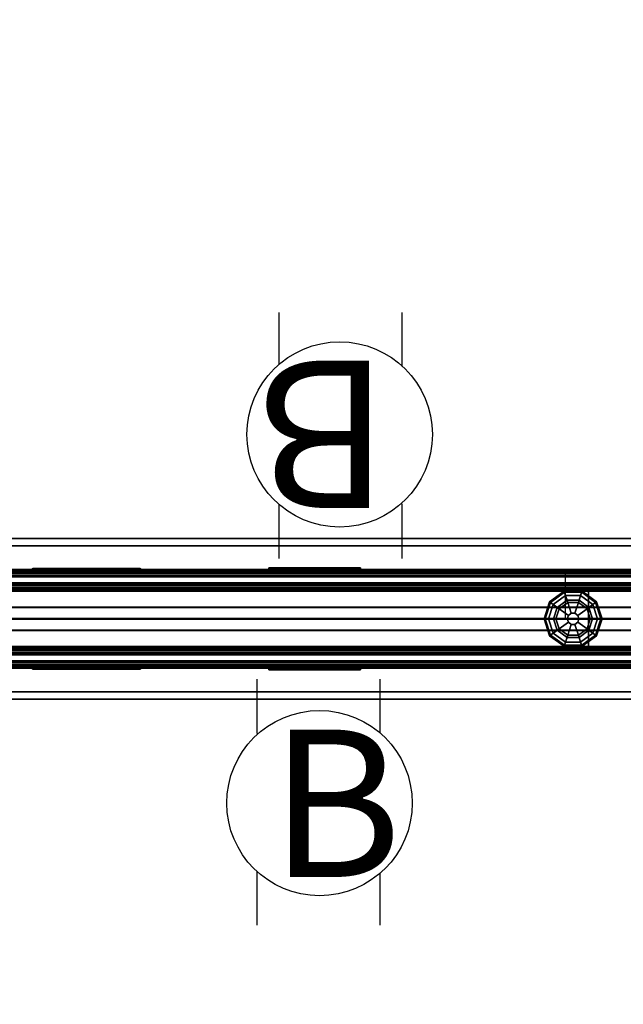
# Model space of a CAD drawing. Units: inches. Extents: x -2 to 290, y -6 to 164.
# Drawn here: x 90 to 109, y 69 to 101 of the extents above; entities that cross this region are included whole.
import ezdxf

# ---------------------------------------------------------------- set-up
doc = ezdxf.new("R2010")
doc.units = ezdxf.units.IN
doc.header["$MEASUREMENT"] = 0
for name, color, linetype in [('ELEC', 1, 'Continuous'), ('PHWALL', 7, 'Continuous'), ('PHWALL-GLIDE', 7, 'Continuous'), ('PHWALL-RACEWAY', 7, 'Continuous'), ('STORAGE', 4, 'Continuous'), ('STORAGE-BASE', 4, 'Continuous'), ('STORAGE-TOPLAMINATE', 4, 'Continuous'), ('TERRITORY-FABRIC', 5, 'Continuous'), ('TERRITORY-TOPCAP', 6, 'Continuous'), ('TILE', 3, 'Continuous'), ('TILE-HOOK', 3, 'Continuous'), ('TILE-REVEAL', 3, 'Continuous')]:
    doc.layers.add(name, color=color, linetype=linetype)
doc.styles.get("Standard").update_dxf_attribs({"font": 'ROMANS.SHX'})

# ---------------------------------------------------------------- blocks, each defined once
blk = doc.blocks.new('VFT110_4236J_0T')
at = {"layer": 'PHWALL'}
for points in [[(0, -0.54, 4), (36, -0.54, 4), (36, -2.54, 4), (0, -2.54, 4)], [(36, -0.54, 39.395), (0, -0.54, 39.395), (0, -2.54, 39.395), (36, -2.54, 39.395)], [(34.25, -0.54, 4), (1.75, -0.54, 4), (1.75, -0.54, 5.295), (34.25, -0.54, 5.295)], [(34.25, -2.54, 5.295), (34.25, -0.54, 5.295), (1.75, -0.54, 5.295), (1.75, -2.54, 5.295)], [(34.25, -0.54, 38.1), (1.75, -0.54, 38.1), (1.75, -0.54, 39.395), (34.25, -0.54, 39.395)], [(34.25, -0.54, 38.1), (34.25, -2.54, 38.1), (1.75, -2.54, 38.1), (1.75, -0.54, 38.1)], [(34.25, -0.54, 39.395), (36, -0.54, 39.395), (36, -0.54, 4), (34.25, -0.54, 4)], [(34.25, -2.54, 38.1), (34.25, -0.54, 38.1), (34.25, -0.54, 5.295), (34.25, -2.54, 5.295)], [(34.25, -2.54, 5.295), (1.75, -2.54, 5.295), (1.75, -2.54, 4), (34.25, -2.54, 4)], [(1.75, -2.54, 38.1), (34.25, -2.54, 38.1), (34.25, -2.54, 39.395), (1.75, -2.54, 39.395)], [(36, -2.54, 39.395), (34.25, -2.54, 39.395), (34.25, -2.54, 4), (36, -2.54, 4)]]:
    blk.add_3dface(points, dxfattribs=at)
for points, invisible_edges in [([(33.5, -0.54, 40.42), (36, -0.54, 39.395), (32.6, -0.54, 39.395), (32.6, -0.54, 40.42)], 1), ([(33.75, -0.54, 40.625), (36, -0.54, 39.395), (36, -0.54, 39.395), (33.5, -0.54, 40.42)], 5), ([(36, -0.54, 41.42), (36, -0.54, 39.395), (33.75, -0.54, 40.625), (33.75, -0.54, 41.42)], 2), ([(36, -2.54, 39.395), (33.5, -2.54, 40.42), (32.6, -2.54, 40.42), (32.6, -2.54, 39.395)], 1), ([(36, -2.54, 39.395), (36, -2.54, 39.395), (33.75, -2.54, 40.625), (33.5, -2.54, 40.42)], 10), ([(36, -2.54, 39.395), (36, -2.54, 41.42), (33.75, -2.54, 41.42), (33.75, -2.54, 40.625)], 8)]:
    blk.add_3dface(points, dxfattribs=dict(at, invisible_edges=invisible_edges))
at = {"layer": 'PHWALL-GLIDE'}
for points in [[(33.471, -0.682, 0.321), (33.46, -0.649, 0.272), (32.992, -0.989, 0.272), (33.02, -1.01, 0.321)], [(33.46, -0.649, 0.272), (33.462, -0.655, 0.212), (32.997, -0.993, 0.212), (32.992, -0.989, 0.272)], [(33.462, -0.655, 0.212), (33.505, -0.787, 0.091), (33.11, -1.075, 0.091), (32.997, -0.993, 0.212)], [(33.022, -1.011, 0.323), (33.108, -1.073, 0.381), (33.505, -0.785, 0.381), (33.471, -0.682, 0.321)], [(33.299, -1.212, 0.452), (33.578, -1.01, 0.452), (33.505, -0.785, 0.381), (33.108, -1.073, 0.381)], [(33.555, -0.94), (33.24, -1.169), (33.11, -1.075, 0.091), (33.505, -0.787, 0.091)], [(34.029, -0.682, 0.321), (34.04, -0.649, 0.272), (33.46, -0.649, 0.272), (33.471, -0.682, 0.321)], [(34.04, -0.649, 0.272), (34.038, -0.655, 0.212), (33.462, -0.655, 0.212), (33.46, -0.649, 0.272)], [(34.038, -0.655, 0.212), (33.995, -0.787, 0.091), (33.505, -0.787, 0.091), (33.462, -0.655, 0.212)], [(33.472, -0.684, 0.323), (33.505, -0.785, 0.381), (33.995, -0.785, 0.381), (34.029, -0.682, 0.321)], [(33.578, -1.01, 0.452), (33.922, -1.01, 0.452), (33.995, -0.785, 0.381), (33.505, -0.785, 0.381)], [(33.945, -0.94), (33.555, -0.94), (33.505, -0.787, 0.091), (33.995, -0.787, 0.091)], [(33.922, -1.01, 0.452), (34.201, -1.212, 0.452), (34.392, -1.073, 0.381), (33.995, -0.785, 0.381)], [(34.26, -1.169), (33.945, -0.94), (33.995, -0.787, 0.091), (34.39, -1.075, 0.091)], [(34.503, -0.993, 0.212), (34.39, -1.075, 0.091), (33.995, -0.787, 0.091), (34.038, -0.655, 0.212)], [(34.028, -0.684, 0.323), (33.995, -0.785, 0.381), (34.392, -1.073, 0.381), (34.48, -1.01, 0.321)], [(34.48, -1.01, 0.321), (34.508, -0.989, 0.272), (34.04, -0.649, 0.272), (34.029, -0.682, 0.321)], [(34.508, -0.989, 0.272), (34.503, -0.993, 0.212), (34.038, -0.655, 0.212), (34.04, -0.649, 0.272)], [(32.992, -0.989, 0.272), (32.997, -0.993, 0.212), (32.819, -1.54, 0.212), (32.813, -1.54, 0.272)], [(33.02, -1.01, 0.321), (32.992, -0.989, 0.272), (32.813, -1.54, 0.272), (32.848, -1.54, 0.321)], [(32.997, -0.993, 0.212), (33.11, -1.075, 0.091), (32.958, -1.54, 0.091), (32.819, -1.54, 0.212)], [(32.85, -1.54, 0.323), (32.956, -1.54, 0.381), (33.108, -1.073, 0.381), (33.02, -1.01, 0.321)], [(33.192, -1.54, 0.452), (33.299, -1.212, 0.452), (33.108, -1.073, 0.381), (32.956, -1.54, 0.381)], [(33.24, -1.169), (33.12, -1.54), (32.958, -1.54, 0.091), (33.11, -1.075, 0.091)], [(33.192, -1.54, 0.452), (33.56, -1.54, 0.495), (33.597, -1.428, 0.495), (33.299, -1.212, 0.452)], [(33.299, -1.212, 0.452), (33.597, -1.428, 0.495), (33.691, -1.36, 0.495), (33.578, -1.01, 0.452)], [(33.578, -1.01, 0.452), (33.691, -1.36, 0.495), (33.809, -1.36, 0.495), (33.922, -1.01, 0.452)], [(33.922, -1.01, 0.452), (33.809, -1.36, 0.495), (33.903, -1.428, 0.495), (34.201, -1.212, 0.452)], [(34.201, -1.212, 0.452), (33.903, -1.428, 0.495), (33.94, -1.54, 0.495), (34.308, -1.54, 0.452)], [(34.201, -1.212, 0.452), (34.308, -1.54, 0.452), (34.544, -1.54, 0.381), (34.392, -1.073, 0.381)], [(34.38, -1.54), (34.26, -1.169), (34.39, -1.075, 0.091), (34.542, -1.54, 0.091)], [(34.681, -1.54, 0.212), (34.542, -1.54, 0.091), (34.39, -1.075, 0.091), (34.503, -0.993, 0.212)], [(34.478, -1.011, 0.323), (34.392, -1.073, 0.381), (34.544, -1.54, 0.381), (34.652, -1.54, 0.321)], [(34.652, -1.54, 0.321), (34.687, -1.54, 0.272), (34.508, -0.989, 0.272), (34.48, -1.01, 0.321)], [(34.687, -1.54, 0.272), (34.681, -1.54, 0.212), (34.503, -0.993, 0.212), (34.508, -0.989, 0.272)], [(32.848, -1.54, 0.321), (32.813, -1.54, 0.272), (32.992, -2.091, 0.272), (33.02, -2.07, 0.321)], [(32.813, -1.54, 0.272), (32.819, -1.54, 0.212), (32.997, -2.087, 0.212), (32.992, -2.091, 0.272)], [(32.819, -1.54, 0.212), (32.958, -1.54, 0.091), (33.11, -2.005, 0.091), (32.997, -2.087, 0.212)], [(33.022, -2.069, 0.323), (33.108, -2.007, 0.381), (32.956, -1.54, 0.381), (32.848, -1.54, 0.321)], [(33.299, -1.868, 0.452), (33.192, -1.54, 0.452), (32.956, -1.54, 0.381), (33.108, -2.007, 0.381)], [(33.12, -1.54), (33.24, -1.911), (33.11, -2.005, 0.091), (32.958, -1.54, 0.091)], [(33.299, -1.868, 0.452), (33.597, -1.652, 0.495), (33.56, -1.54, 0.495), (33.192, -1.54, 0.452)], [(33.597, -1.428, 0.495), (33.56, -1.54, 0.495), (33.56, -1.54, 4), (33.597, -1.428, 4)], [(33.56, -1.54, 0.495), (33.597, -1.652, 0.495), (33.597, -1.652, 4), (33.56, -1.54, 4)], [(33.691, -1.36, 0.495), (33.597, -1.428, 0.495), (33.597, -1.428, 4), (33.691, -1.36, 4)], [(33.809, -1.36, 0.495), (33.691, -1.36, 0.495), (33.691, -1.36, 4), (33.809, -1.36, 4)], [(33.903, -1.428, 0.495), (33.809, -1.36, 0.495), (33.809, -1.36, 4), (33.903, -1.428, 4)], [(33.94, -1.54, 0.495), (33.903, -1.428, 0.495), (33.903, -1.428, 4), (33.94, -1.54, 4)], [(33.903, -1.652, 0.495), (33.94, -1.54, 0.495), (33.94, -1.54, 4), (33.903, -1.652, 4)], [(34.308, -1.54, 0.452), (33.94, -1.54, 0.495), (33.903, -1.652, 0.495), (34.201, -1.868, 0.452)], [(34.308, -1.54, 0.452), (34.201, -1.868, 0.452), (34.392, -2.007, 0.381), (34.544, -1.54, 0.381)], [(34.26, -1.911), (34.38, -1.54), (34.542, -1.54, 0.091), (34.39, -2.005, 0.091)], [(34.503, -2.087, 0.212), (34.39, -2.005, 0.091), (34.542, -1.54, 0.091), (34.681, -1.54, 0.212)], [(34.65, -1.54, 0.323), (34.544, -1.54, 0.381), (34.392, -2.007, 0.381), (34.48, -2.07, 0.321)], [(34.48, -2.07, 0.321), (34.508, -2.091, 0.272), (34.687, -1.54, 0.272), (34.652, -1.54, 0.321)], [(34.508, -2.091, 0.272), (34.503, -2.087, 0.212), (34.681, -1.54, 0.212), (34.687, -1.54, 0.272)], [(33.578, -2.07, 0.452), (33.299, -1.868, 0.452), (33.108, -2.007, 0.381), (33.505, -2.295, 0.381)], [(33.24, -1.911), (33.555, -2.14), (33.505, -2.293, 0.091), (33.11, -2.005, 0.091)], [(33.578, -2.07, 0.452), (33.691, -1.72, 0.495), (33.597, -1.652, 0.495), (33.299, -1.868, 0.452)], [(33.922, -2.07, 0.452), (33.809, -1.72, 0.495), (33.691, -1.72, 0.495), (33.578, -2.07, 0.452)], [(33.597, -1.652, 0.495), (33.691, -1.72, 0.495), (33.691, -1.72, 4), (33.597, -1.652, 4)], [(33.691, -1.72, 0.495), (33.809, -1.72, 0.495), (33.809, -1.72, 4), (33.691, -1.72, 4)], [(33.809, -1.72, 0.495), (33.903, -1.652, 0.495), (33.903, -1.652, 4), (33.809, -1.72, 4)], [(34.201, -1.868, 0.452), (33.903, -1.652, 0.495), (33.809, -1.72, 0.495), (33.922, -2.07, 0.452)], [(34.201, -1.868, 0.452), (33.922, -2.07, 0.452), (33.995, -2.295, 0.381), (34.392, -2.007, 0.381)], [(33.945, -2.14), (34.26, -1.911), (34.39, -2.005, 0.091), (33.995, -2.293, 0.091)], [(33.02, -2.07, 0.321), (32.992, -2.091, 0.272), (33.46, -2.431, 0.272), (33.471, -2.398, 0.321)], [(32.992, -2.091, 0.272), (32.997, -2.087, 0.212), (33.462, -2.425, 0.212), (33.46, -2.431, 0.272)], [(32.997, -2.087, 0.212), (33.11, -2.005, 0.091), (33.505, -2.293, 0.091), (33.462, -2.425, 0.212)], [(33.472, -2.396, 0.323), (33.505, -2.295, 0.381), (33.108, -2.007, 0.381), (33.02, -2.07, 0.321)], [(33.922, -2.07, 0.452), (33.578, -2.07, 0.452), (33.505, -2.295, 0.381), (33.995, -2.295, 0.381)], [(33.555, -2.14), (33.945, -2.14), (33.995, -2.293, 0.091), (33.505, -2.293, 0.091)], [(34.038, -2.425, 0.212), (33.995, -2.293, 0.091), (34.39, -2.005, 0.091), (34.503, -2.087, 0.212)], [(34.478, -2.069, 0.323), (34.392, -2.007, 0.381), (33.995, -2.295, 0.381), (34.029, -2.398, 0.321)], [(34.029, -2.398, 0.321), (34.04, -2.431, 0.272), (34.508, -2.091, 0.272), (34.48, -2.07, 0.321)], [(34.04, -2.431, 0.272), (34.038, -2.425, 0.212), (34.503, -2.087, 0.212), (34.508, -2.091, 0.272)], [(33.471, -2.398, 0.321), (33.46, -2.431, 0.272), (34.04, -2.431, 0.272), (34.029, -2.398, 0.321)], [(33.46, -2.431, 0.272), (33.462, -2.425, 0.212), (34.038, -2.425, 0.212), (34.04, -2.431, 0.272)], [(33.462, -2.425, 0.212), (33.505, -2.293, 0.091), (33.995, -2.293, 0.091), (34.038, -2.425, 0.212)], [(34.028, -2.396, 0.323), (33.995, -2.295, 0.381), (33.505, -2.295, 0.381), (33.471, -2.398, 0.321)]]:
    blk.add_3dface(points, dxfattribs=at)
for points, invisible_edges in [([(33.24, -1.169), (33.555, -0.94), (34.38, -1.54), (34.26, -1.911)], 10), ([(33.945, -0.94), (34.26, -1.169), (34.38, -1.54), (33.555, -0.94)], 4), ([(33.945, -2.14), (33.12, -1.54), (33.24, -1.169), (34.26, -1.911)], 5), ([(33.945, -2.14), (33.555, -2.14), (33.24, -1.911), (33.12, -1.54)], 8)]:
    blk.add_3dface(points, dxfattribs=dict(at, invisible_edges=invisible_edges))
at = {"layer": 'PHWALL-RACEWAY'}
for points in [[(0.045, 0, 0.688), (0.045, 0, 3.862), (35.955, 0, 3.862), (35.955, 0, 0.688)], [(0.045, 0, 0.688), (35.955, 0, 0.688), (35.955, -0.125, 0.562), (0.045, -0.125, 0.562)], [(0.045, -0.125, 3.987), (35.955, -0.125, 3.987), (35.955, 0, 3.862), (0.045, 0, 3.862)], [(16.198, 0.01, 1.376), (16.198, 0.01, 3.051), (16.258, 0.09, 3.051), (16.258, 0.09, 1.376)], [(19.364, 0.01, 0.938), (16.636, 0.01, 0.938), (16.636, 0.09, 0.997), (19.364, 0.09, 0.997)], [(16.636, 0.01, 3.489), (19.364, 0.01, 3.489), (19.364, 0.09, 3.43), (16.636, 0.09, 3.43)], [(19.802, 0.01, 3.051), (19.802, 0.01, 1.376), (19.742, 0.09, 1.376), (19.742, 0.09, 3.051)], [(23.904, 0.11, 1.294), (23.894, 0.01, 1.283), (23.894, 0.01, 3.184), (23.904, 0.11, 3.173)], [(26.876, 0.01, 1.283), (23.894, 0.01, 1.283), (23.904, 0.11, 1.294), (26.866, 0.11, 1.294)], [(23.904, 0.11, 3.173), (23.894, 0.01, 3.184), (26.876, 0.01, 3.184), (26.866, 0.11, 3.173)], [(23.904, 0.11, 1.294), (23.904, 0.11, 3.173), (26.866, 0.11, 3.173), (26.866, 0.11, 1.294)], [(26.876, 0.01, 1.283), (26.866, 0.11, 1.294), (26.866, 0.11, 3.173), (26.876, 0.01, 3.184)], [(0.045, -0.375, 0.562), (0.045, -0.125, 0.562), (35.955, -0.125, 0.562), (35.955, -0.375, 0.562)], [(0.045, -0.125, 3.987), (0.045, -0.375, 3.987), (35.955, -0.375, 3.987), (35.955, -0.125, 3.987)], [(0.045, -0.375, 0.562), (35.955, -0.375, 0.562), (35.955, -0.375, 1), (0.045, -0.375, 1)], [(0.045, -0.375, 3.562), (35.955, -0.375, 3.562), (35.955, -0.375, 3.987), (0.045, -0.375, 3.987)], [(35.955, -2.955, 0.562), (0.045, -2.955, 0.562), (0.045, -2.705, 0.562), (35.955, -2.705, 0.562)], [(35.955, -2.705, 1), (35.955, -2.705, 0.562), (0.045, -2.705, 0.562), (0.045, -2.705, 1)], [(35.955, -2.705, 3.987), (35.955, -2.705, 3.562), (0.045, -2.705, 3.562), (0.045, -2.705, 3.987)], [(35.955, -2.705, 3.987), (0.045, -2.705, 3.987), (0.045, -2.955, 3.987), (35.955, -2.955, 3.987)], [(35.955, -2.955, 0.562), (35.955, -3.08, 0.688), (0.045, -3.08, 0.688), (0.045, -2.955, 0.562)], [(35.955, -3.08, 3.862), (35.955, -2.955, 3.987), (0.045, -2.955, 3.987), (0.045, -3.08, 3.862)], [(35.955, -3.08, 3.862), (0.045, -3.08, 3.862), (0.045, -3.08, 0.688), (35.955, -3.08, 0.688)], [(16.198, -3.09, 3.051), (16.198, -3.09, 1.376), (16.258, -3.17, 1.376), (16.258, -3.17, 3.051)], [(16.636, -3.09, 0.938), (19.364, -3.09, 0.938), (19.364, -3.17, 0.997), (16.636, -3.17, 0.997)], [(19.364, -3.09, 3.489), (16.636, -3.09, 3.489), (16.636, -3.17, 3.43), (19.364, -3.17, 3.43)], [(19.802, -3.09, 1.376), (19.802, -3.09, 3.051), (19.742, -3.17, 3.051), (19.742, -3.17, 1.376)], [(23.894, -3.09, 3.184), (23.894, -3.09, 1.283), (23.904, -3.19, 1.294), (23.904, -3.19, 3.173)], [(23.904, -3.19, 1.294), (23.894, -3.09, 1.283), (26.876, -3.09, 1.283), (26.866, -3.19, 1.294)], [(26.876, -3.09, 3.184), (23.894, -3.09, 3.184), (23.904, -3.19, 3.173), (26.866, -3.19, 3.173)], [(26.866, -3.19, 3.173), (26.866, -3.19, 1.294), (26.876, -3.09, 1.283), (26.876, -3.09, 3.184)], [(26.866, -3.19, 3.173), (23.904, -3.19, 3.173), (23.904, -3.19, 1.294), (26.866, -3.19, 1.294)]]:
    blk.add_3dface(points, dxfattribs=at)
for points, invisible_edges in [([(16.257, 0.01, 1.156), (16.198, 0.01, 1.376), (16.258, 0.09, 1.376), (16.309, 0.09, 1.186)], 8), ([(16.198, 0.01, 3.051), (16.257, 0.01, 3.271), (16.309, 0.09, 3.241), (16.258, 0.09, 3.051)], 2), ([(16.417, 0.01, 0.996), (16.257, 0.01, 1.156), (16.309, 0.09, 1.186), (16.447, 0.09, 1.048)], 10), ([(16.257, 0.01, 3.271), (16.417, 0.01, 3.431), (16.447, 0.09, 3.379), (16.309, 0.09, 3.241)], 10), ([(16.448, 0.09, 1.641), (16.258, 0.09, 1.376), (16.258, 0.09, 3.051), (16.448, 0.09, 2.786)], 5), ([(16.492, 0.09, 1.477), (16.309, 0.09, 1.186), (16.258, 0.09, 1.376), (16.448, 0.09, 1.641)], 5), ([(16.258, 0.09, 3.051), (16.309, 0.09, 3.241), (16.492, 0.09, 2.95), (16.448, 0.09, 2.786)], 10), ([(16.612, 0.09, 1.356), (16.447, 0.09, 1.048), (16.309, 0.09, 1.186), (16.492, 0.09, 1.477)], 5), ([(16.309, 0.09, 3.241), (16.447, 0.09, 3.379), (16.612, 0.09, 3.071), (16.492, 0.09, 2.95)], 10), ([(16.636, 0.01, 0.938), (16.417, 0.01, 0.996), (16.447, 0.09, 1.048), (16.636, 0.09, 0.997)], 2), ([(16.417, 0.01, 3.431), (16.636, 0.01, 3.489), (16.636, 0.09, 3.43), (16.447, 0.09, 3.379)], 8), ([(16.776, 0.09, 1.313), (16.636, 0.09, 0.997), (16.447, 0.09, 1.048), (16.612, 0.09, 1.356)], 5), ([(16.447, 0.09, 3.379), (16.636, 0.09, 3.43), (16.776, 0.09, 3.114), (16.612, 0.09, 3.071)], 10), ([(16.492, 0.09, 2.95), (16.492, 0.09, 1.477), (16.448, 0.09, 1.641), (16.448, 0.09, 2.786)], 1), ([(16.492, 0.09, 2.95), (16.612, 0.09, 3.071), (16.612, 0.09, 1.356), (16.492, 0.09, 1.477)], 10), ([(16.776, 0.09, 3.114), (16.776, 0.09, 1.313), (16.612, 0.09, 1.356), (16.612, 0.09, 3.071)], 5), ([(19.224, 0.09, 1.313), (19.364, 0.09, 0.997), (16.636, 0.09, 0.997), (16.776, 0.09, 1.313)], 5), ([(16.776, 0.09, 3.114), (16.636, 0.09, 3.43), (19.364, 0.09, 3.43), (19.224, 0.09, 3.114)], 5), ([(16.776, 0.09, 3.114), (19.224, 0.09, 3.114), (19.224, 0.09, 1.313), (16.776, 0.09, 1.313)], 10), ([(19.388, 0.09, 3.071), (19.388, 0.09, 1.356), (19.224, 0.09, 1.313), (19.224, 0.09, 3.114)], 5), ([(19.388, 0.09, 1.356), (19.553, 0.09, 1.048), (19.364, 0.09, 0.997), (19.224, 0.09, 1.313)], 5), ([(19.224, 0.09, 3.114), (19.364, 0.09, 3.43), (19.553, 0.09, 3.379), (19.388, 0.09, 3.071)], 5), ([(19.364, 0.01, 0.938), (19.364, 0.09, 0.997), (19.553, 0.09, 1.048), (19.583, 0.01, 0.996)], 4), ([(19.364, 0.01, 3.489), (19.583, 0.01, 3.431), (19.553, 0.09, 3.379), (19.364, 0.09, 3.43)], 2), ([(19.388, 0.09, 3.071), (19.508, 0.09, 2.95), (19.508, 0.09, 1.477), (19.388, 0.09, 1.356)], 10), ([(19.508, 0.09, 1.477), (19.691, 0.09, 1.186), (19.553, 0.09, 1.048), (19.388, 0.09, 1.356)], 5), ([(19.388, 0.09, 3.071), (19.553, 0.09, 3.379), (19.691, 0.09, 3.241), (19.508, 0.09, 2.95)], 5), ([(19.552, 0.09, 2.786), (19.552, 0.09, 1.641), (19.508, 0.09, 1.477), (19.508, 0.09, 2.95)], 4), ([(19.552, 0.09, 1.641), (19.742, 0.09, 1.376), (19.691, 0.09, 1.186), (19.508, 0.09, 1.477)], 5), ([(19.508, 0.09, 2.95), (19.691, 0.09, 3.241), (19.742, 0.09, 3.051), (19.552, 0.09, 2.786)], 5), ([(19.552, 0.09, 2.786), (19.742, 0.09, 3.051), (19.742, 0.09, 1.376), (19.552, 0.09, 1.641)], 5), ([(19.583, 0.01, 0.996), (19.553, 0.09, 1.048), (19.691, 0.09, 1.186), (19.743, 0.01, 1.156)], 5), ([(19.583, 0.01, 3.431), (19.743, 0.01, 3.271), (19.691, 0.09, 3.241), (19.553, 0.09, 3.379)], 10), ([(19.743, 0.01, 1.156), (19.691, 0.09, 1.186), (19.742, 0.09, 1.376), (19.802, 0.01, 1.376)], 1), ([(19.743, 0.01, 3.271), (19.802, 0.01, 3.051), (19.742, 0.09, 3.051), (19.691, 0.09, 3.241)], 8), ([(16.257, -3.09, 1.156), (16.309, -3.17, 1.186), (16.258, -3.17, 1.376), (16.198, -3.09, 1.376)], 1), ([(16.257, -3.09, 3.271), (16.198, -3.09, 3.051), (16.258, -3.17, 3.051), (16.309, -3.17, 3.241)], 8), ([(16.417, -3.09, 0.996), (16.447, -3.17, 1.048), (16.309, -3.17, 1.186), (16.257, -3.09, 1.156)], 5), ([(16.417, -3.09, 3.431), (16.257, -3.09, 3.271), (16.309, -3.17, 3.241), (16.447, -3.17, 3.379)], 10), ([(16.448, -3.17, 2.786), (16.258, -3.17, 3.051), (16.258, -3.17, 1.376), (16.448, -3.17, 1.641)], 5), ([(16.448, -3.17, 1.641), (16.258, -3.17, 1.376), (16.309, -3.17, 1.186), (16.492, -3.17, 1.477)], 5), ([(16.492, -3.17, 2.95), (16.309, -3.17, 3.241), (16.258, -3.17, 3.051), (16.448, -3.17, 2.786)], 5), ([(16.492, -3.17, 1.477), (16.309, -3.17, 1.186), (16.447, -3.17, 1.048), (16.612, -3.17, 1.356)], 5), ([(16.612, -3.17, 3.071), (16.447, -3.17, 3.379), (16.309, -3.17, 3.241), (16.492, -3.17, 2.95)], 5), ([(16.636, -3.09, 0.938), (16.636, -3.17, 0.997), (16.447, -3.17, 1.048), (16.417, -3.09, 0.996)], 4), ([(16.636, -3.09, 3.489), (16.417, -3.09, 3.431), (16.447, -3.17, 3.379), (16.636, -3.17, 3.43)], 2), ([(16.612, -3.17, 1.356), (16.447, -3.17, 1.048), (16.636, -3.17, 0.997), (16.776, -3.17, 1.313)], 5), ([(16.776, -3.17, 3.114), (16.636, -3.17, 3.43), (16.447, -3.17, 3.379), (16.612, -3.17, 3.071)], 5), ([(16.448, -3.17, 2.786), (16.448, -3.17, 1.641), (16.492, -3.17, 1.477), (16.492, -3.17, 2.95)], 4), ([(16.612, -3.17, 3.071), (16.492, -3.17, 2.95), (16.492, -3.17, 1.477), (16.612, -3.17, 1.356)], 10), ([(16.612, -3.17, 3.071), (16.612, -3.17, 1.356), (16.776, -3.17, 1.313), (16.776, -3.17, 3.114)], 5), ([(16.776, -3.17, 1.313), (16.636, -3.17, 0.997), (19.364, -3.17, 0.997), (19.224, -3.17, 1.313)], 5), ([(19.224, -3.17, 3.114), (19.364, -3.17, 3.43), (16.636, -3.17, 3.43), (16.776, -3.17, 3.114)], 5), ([(19.224, -3.17, 3.114), (16.776, -3.17, 3.114), (16.776, -3.17, 1.313), (19.224, -3.17, 1.313)], 10), ([(19.224, -3.17, 3.114), (19.224, -3.17, 1.313), (19.388, -3.17, 1.356), (19.388, -3.17, 3.071)], 5), ([(19.224, -3.17, 1.313), (19.364, -3.17, 0.997), (19.553, -3.17, 1.048), (19.388, -3.17, 1.356)], 5), ([(19.553, -3.17, 3.379), (19.364, -3.17, 3.43), (19.224, -3.17, 3.114), (19.388, -3.17, 3.071)], 10), ([(19.364, -3.09, 0.938), (19.583, -3.09, 0.996), (19.553, -3.17, 1.048), (19.364, -3.17, 0.997)], 2), ([(19.583, -3.09, 3.431), (19.364, -3.09, 3.489), (19.364, -3.17, 3.43), (19.553, -3.17, 3.379)], 8), ([(19.508, -3.17, 2.95), (19.388, -3.17, 3.071), (19.388, -3.17, 1.356), (19.508, -3.17, 1.477)], 10), ([(19.388, -3.17, 1.356), (19.553, -3.17, 1.048), (19.691, -3.17, 1.186), (19.508, -3.17, 1.477)], 5), ([(19.691, -3.17, 3.241), (19.553, -3.17, 3.379), (19.388, -3.17, 3.071), (19.508, -3.17, 2.95)], 10), ([(19.508, -3.17, 2.95), (19.508, -3.17, 1.477), (19.552, -3.17, 1.641), (19.552, -3.17, 2.786)], 1), ([(19.508, -3.17, 1.477), (19.691, -3.17, 1.186), (19.742, -3.17, 1.376), (19.552, -3.17, 1.641)], 5), ([(19.742, -3.17, 3.051), (19.691, -3.17, 3.241), (19.508, -3.17, 2.95), (19.552, -3.17, 2.786)], 10), ([(19.552, -3.17, 1.641), (19.742, -3.17, 1.376), (19.742, -3.17, 3.051), (19.552, -3.17, 2.786)], 5), ([(19.583, -3.09, 0.996), (19.743, -3.09, 1.156), (19.691, -3.17, 1.186), (19.553, -3.17, 1.048)], 10), ([(19.743, -3.09, 3.271), (19.583, -3.09, 3.431), (19.553, -3.17, 3.379), (19.691, -3.17, 3.241)], 10), ([(19.743, -3.09, 1.156), (19.802, -3.09, 1.376), (19.742, -3.17, 1.376), (19.691, -3.17, 1.186)], 8), ([(19.802, -3.09, 3.051), (19.743, -3.09, 3.271), (19.691, -3.17, 3.241), (19.742, -3.17, 3.051)], 2)]:
    blk.add_3dface(points, dxfattribs=dict(at, invisible_edges=invisible_edges))
blk = doc.blocks.new('VFT380_3772R_0T')
at = {"layer": 'TILE'}
for points in [[(0.26, 0.432, 0.044), (0.26, 0.432, 36.796), (71.74, 0.432, 36.796), (71.74, 0.432, 0.044)], [(71.74, 0.057, 0.044), (0.26, 0.057, 0.044), (0.26, 0.432, 0.044), (71.74, 0.432, 0.044)], [(0.26, 0.432, 36.796), (0.26, 0.057, 36.796), (71.74, 0.057, 36.796), (71.74, 0.432, 36.796)], [(71.74, 0.057, 0.044), (71.74, 0.057, 36.796), (0.26, 0.057, 36.796), (0.26, 0.057, 0.044)]]:
    blk.add_3dface(points, dxfattribs=at)
at = {"layer": 'TILE-HOOK'}
for points in [[(71.365, 0.642, 37.144), (0.635, 0.642, 37.144), (0.635, 0.592, 37.23), (71.365, 0.592, 37.23)], [(71.365, 0.642, 37.144), (71.365, 0.615, 37.13), (0.635, 0.615, 37.13), (0.635, 0.642, 37.144)], [(71.365, 0.567, 37.214), (0.635, 0.565, 37.216), (0.635, 0.615, 37.13), (71.365, 0.615, 37.13)], [(71.365, 0.614, 37.394), (0.635, 0.614, 37.394), (0.635, 0.61, 37.449), (71.365, 0.61, 37.449)], [(71.365, 0.585, 37.278), (0.635, 0.585, 37.278), (0.635, 0.614, 37.394), (71.365, 0.614, 37.394)], [(71.365, 0.61, 37.449), (0.635, 0.61, 37.449), (0.635, 0.576, 37.493), (71.365, 0.576, 37.493)], [(71.365, 0.585, 37.278), (71.365, 0.592, 37.23), (0.635, 0.592, 37.23), (0.635, 0.585, 37.278)], [(71.365, 0.584, 37.401), (0.635, 0.584, 37.401), (0.635, 0.556, 37.285), (71.365, 0.556, 37.285)], [(71.365, 0.584, 37.401), (71.365, 0.573, 37.455), (0.635, 0.573, 37.455), (0.635, 0.584, 37.401)], [(71.365, 0.576, 37.493), (0.635, 0.576, 37.493), (0.635, 0.523, 37.509), (71.365, 0.523, 37.509)], [(0.635, 0.573, 37.455), (0.635, 0.523, 37.479), (71.365, 0.523, 37.479), (71.365, 0.573, 37.455)], [(71.365, 0.567, 37.214), (71.365, 0.556, 37.285), (0.635, 0.556, 37.285), (0.635, 0.565, 37.216)], [(71.365, 0.463, 37.479), (0.635, 0.463, 37.479), (0.635, 0.523, 37.479), (71.365, 0.523, 37.479)], [(0.635, 0.463, 37.509), (71.365, 0.463, 37.509), (71.365, 0.523, 37.509), (0.635, 0.523, 37.509)], [(71.365, 0.463, 37.479), (71.365, 0.463, 37.089), (0.635, 0.463, 37.089), (0.635, 0.463, 37.479)], [(0.635, 0.463, 37.509), (0.635, 0.433, 37.479), (71.365, 0.433, 37.479), (71.365, 0.463, 37.509)], [(71.365, 0.433, 36.274), (71.365, 0.433, 36.954), (0.635, 0.433, 36.954), (0.635, 0.433, 36.274)], [(71.365, 0.393, 36.994), (0.635, 0.393, 36.994), (0.635, 0.433, 36.954), (71.365, 0.433, 36.954)], [(0.635, 0.433, 37.099), (71.365, 0.433, 37.099), (71.365, 0.433, 37.479), (0.635, 0.433, 37.479)], [(0.635, 0.433, 37.099), (0.635, 0.393, 37.059), (71.365, 0.393, 37.059), (71.365, 0.433, 37.099)], [(71.365, 0.393, 36.994), (71.365, 0.181, 36.994), (0.635, 0.181, 36.994), (0.635, 0.393, 36.994)], [(0.635, 0.181, 37.059), (71.365, 0.181, 37.059), (71.365, 0.393, 37.059), (0.635, 0.393, 37.059)]]:
    blk.add_3dface(points, dxfattribs=at)
at = {"layer": 'TILE-REVEAL'}
for points in [[(71.74, 0.393, 36.964), (71.74, 0.026, 36.964), (0.26, 0.026, 36.964), (0.26, 0.393, 36.964)], [(0.26, 0.026, 37.089), (71.74, 0.026, 37.089), (71.74, 0.393, 37.089), (0.26, 0.393, 37.089)], [(0.26, -0.002, 37.043), (0.26, 0.026, 37.059), (71.74, 0.026, 37.059), (71.74, -0.002, 37.043)], [(0.26, 0.026, 36.994), (0.26, -0.002, 37.011), (71.74, -0.002, 37.011), (71.74, 0.026, 36.994)], [(0.26, -0.028, 36.996), (0.26, 0.026, 36.964), (71.74, 0.026, 36.964), (71.74, -0.028, 36.996)], [(0.26, 0.026, 37.089), (0.26, -0.028, 37.058), (71.74, -0.028, 37.058), (71.74, 0.026, 37.089)], [(0.26, -0.002, 37.011), (0.26, -0.002, 37.043), (71.74, -0.002, 37.043), (71.74, -0.002, 37.011)], [(0.26, -0.028, 37.058), (0.26, -0.028, 36.996), (71.74, -0.028, 36.996), (71.74, -0.028, 37.058)]]:
    blk.add_3dface(points, dxfattribs=at)
blk = doc.blocks.new('VFT150_36_0P')
at = {"layer": 'ELEC'}
for p, q in [((33.500032, -1.54), (33.500032, -0.04)), ((2.5, -1.54), (2.5, -3.04))]:
    blk.add_line(p, q, dxfattribs=at)
at = {"layer": 'ELEC', "linetype": 'Continuous'}
blk.add_line((1, -1.54), (35.000032, -1.54), dxfattribs=at)
at = {"layer": 'ELEC'}
blk.add_point((0, 0), dxfattribs=at)
blk = doc.blocks.new('2FM73K_72204AFP03L_0T')
at = {"layer": 'STORAGE'}
for points in [[(71.937, 0, 21.751), (71.937, 0, 21.688), (0.063, 0, 21.688), (0.063, 0, 21.751)], [(0.063, -0.06, 4.063), (0.063, -0.06, 21.688), (71.937, -0.06, 21.688), (71.937, -0.06, 4.063)], [(0.828, -0.82, 4.063), (71.173, -0.82, 4.063), (71.173, -0.82, 21.688), (0.828, -0.82, 21.688)]]:
    blk.add_3dface(points, dxfattribs=at)
for points, invisible_edges in [([(29.938, -19.18, 21.688), (0.063, 0, 21.688), (71.937, 0, 21.688), (71.937, -19.18, 21.688)], 1), ([(29.938, -19.18, 21.751), (71.937, 0, 21.751), (0.063, 0, 21.751), (0.063, -19.935, 21.751)], 9), ([(71.173, -0.82, 21.688), (71.937, -0.06, 21.688), (0.063, -0.06, 21.688), (0.828, -0.82, 21.688)], 5), ([(0.828, -0.82, 4.063), (0.063, -0.06, 4.063), (71.937, -0.06, 4.063), (71.173, -0.82, 4.063)], 5), ([(71.937, 0, 21.751), (29.938, -19.18, 21.751), (71.937, -19.18, 21.751)], 1)]:
    blk.add_3dface(points, dxfattribs=dict(at, invisible_edges=invisible_edges))
at = {"layer": 'STORAGE-BASE'}
for points in [[(0.924, -1.063, 4.063), (0.924, -18.932, 4.063), (71.077, -18.932, 4.063), (71.077, -1.063, 4.063)], [(71.077, -18.932, 3.063), (0.924, -18.932, 3.063), (0.924, -1.063, 3.063), (71.077, -1.063, 3.063)], [(0.924, -1.063, 4.063), (71.077, -1.063, 4.063), (71.077, -1.063, 3.063), (0.924, -1.063, 3.063)]]:
    blk.add_3dface(points, dxfattribs=at)
at = {"layer": 'STORAGE-TOPLAMINATE'}
for points in [[(0.063, -0.06, 21.813), (0.063, -0.06, 22.063), (71.937, -0.06, 22.063), (71.937, -0.06, 21.813)], [(71.937, -19.935, 22.063), (71.937, -0.06, 22.063), (0.063, -0.06, 22.063), (0.063, -19.935, 22.063)], [(71.937, -19.935, 21.813), (0.063, -19.935, 21.813), (0.063, -0.06, 21.813), (71.937, -0.06, 21.813)]]:
    blk.add_3dface(points, dxfattribs=at)
blk = doc.blocks.new('2FM73K_72204AEP03L_0T')
at = {"layer": 'STORAGE'}
for points in [[(71.937, -0.06, 21.751), (71.937, -0.06, 21.688), (0.063, -0.06, 21.688), (0.063, -0.06, 21.751)], [(0.063, -0.06, 4.063), (0.063, -0.06, 21.688), (71.937, -0.06, 21.688), (71.937, -0.06, 4.063)], [(0.828, -0.82, 4.063), (71.173, -0.82, 4.063), (71.173, -0.82, 21.688), (0.828, -0.82, 21.688)]]:
    blk.add_3dface(points, dxfattribs=at)
for points, invisible_edges in [([(42.062, -19.18, 21.688), (0.063, -0.06, 21.688), (71.937, -0.06, 21.688), (71.937, -19.935, 21.688)], 9), ([(0.063, -0.06, 21.688), (42.062, -19.18, 21.688), (0.063, -19.18, 21.688)], 1), ([(42.062, -19.18, 21.751), (71.937, -0.06, 21.751), (0.063, -0.06, 21.751), (0.063, -19.18, 21.751)], 1), ([(71.173, -0.82, 21.688), (71.937, -0.06, 21.688), (0.063, -0.06, 21.688), (0.828, -0.82, 21.688)], 5), ([(0.828, -0.82, 4.063), (0.063, -0.06, 4.063), (71.937, -0.06, 4.063), (71.173, -0.82, 4.063)], 5)]:
    blk.add_3dface(points, dxfattribs=dict(at, invisible_edges=invisible_edges))
at = {"layer": 'STORAGE-BASE'}
for points in [[(0.924, -1.063, 4.063), (0.924, -18.932, 4.063), (71.077, -18.932, 4.063), (71.077, -1.063, 4.063)], [(71.077, -18.932, 3.063), (0.924, -18.932, 3.063), (0.924, -1.063, 3.063), (71.077, -1.063, 3.063)], [(0.924, -1.063, 4.063), (71.077, -1.063, 4.063), (71.077, -1.063, 3.063), (0.924, -1.063, 3.063)]]:
    blk.add_3dface(points, dxfattribs=at)
at = {"layer": 'STORAGE-TOPLAMINATE'}
for points in [[(0.063, -0.06, 21.813), (0.063, -0.06, 22.063), (71.937, -0.06, 22.063), (71.937, -0.06, 21.813)], [(71.937, -19.935, 22.063), (71.937, -0.06, 22.063), (0.063, -0.06, 22.063), (0.063, -19.935, 22.063)], [(71.937, -19.935, 21.813), (0.063, -19.935, 21.813), (0.063, -0.06, 21.813), (71.937, -0.06, 21.813)]]:
    blk.add_3dface(points, dxfattribs=at)
blk = doc.blocks.new('VFT155_B_0P')
at = {"layer": 'ELEC', "linetype": 'Continuous'}
for p, q in [((-2.019386, 2.198798), (-2.019386, 3.964442)), ((1.949386, 3.964442), (1.949386, 2.214458)), ((-2.019386, -4.004314), (-2.019386, -2.25433)), ((1.949386, -2.316814), (1.949386, -4.004314))]:
    blk.add_line(p, q, dxfattribs=at)
blk.add_circle((-0.003758, -0.051202), 3, dxfattribs=at)
at = {"layer": 'ELEC'}
blk.add_point((0, 0), dxfattribs=at)
blk.add_text('B', height=4.771908, dxfattribs=at).set_placement((-1.615139, -2.44183))
blk = doc.blocks.new('VFT359_1172RJ_0T')
at = {"layer": 'TERRITORY-FABRIC'}
for points, invisible_edges in [([(71.929, -1.166, 9.896), (0.071, -1.166, 9.896), (1.24, -1.166, 11.064), (70.756, -1.166, 11.064)], 11), ([(0.071, -1.166, 0.916), (0.071, -1.166, 9.896), (71.929, -1.166, 9.896), (71.929, -1.166, 0.916)], 10), ([(71.688, -1.166, 0.674), (0.312, -1.166, 0.674), (0.071, -1.166, 0.916), (71.929, -1.166, 0.916)], 14), ([(70.756, -1.916, 11.064), (1.24, -1.916, 11.064), (0.071, -1.916, 9.896), (71.929, -1.916, 9.896)], 14), ([(71.929, -1.916, 0.916), (71.929, -1.916, 9.896), (0.071, -1.916, 9.896), (0.071, -1.916, 0.916)], 10), ([(71.929, -1.916, 0.916), (0.071, -1.916, 0.916), (0.312, -1.916, 0.674), (71.688, -1.916, 0.674)], 11)]:
    blk.add_3dface(points, dxfattribs=dict(at, invisible_edges=invisible_edges))
for points in [[(71.688, -1.176, 0.666), (0.312, -1.176, 0.666), (0.312, -1.166, 0.674), (71.688, -1.166, 0.674)], [(71.688, -1.176, 0.666), (0.312, -1.176, 0.666), (0.312, -1.166, 0.674), (71.688, -1.166, 0.674)], [(71.688, -1.531, 0.666), (0.312, -1.531, 0.666), (0.312, -1.176, 0.666), (71.688, -1.176, 0.666)], [(71.688, -1.531, 0.666), (0.312, -1.531, 0.666), (0.312, -1.176, 0.666), (71.688, -1.176, 0.666)], [(70.756, -1.166, 11.064), (1.24, -1.166, 11.064), (1.24, -1.176, 11.073), (70.756, -1.176, 11.073)], [(70.756, -1.166, 11.064), (1.24, -1.166, 11.064), (1.24, -1.176, 11.073), (70.756, -1.176, 11.073)], [(70.756, -1.176, 11.073), (1.24, -1.176, 11.073), (1.24, -1.531, 11.073), (70.756, -1.531, 11.073)], [(70.756, -1.176, 11.073), (1.24, -1.176, 11.073), (1.24, -1.531, 11.073), (70.756, -1.531, 11.073)], [(71.688, -1.541, 0.674), (71.688, -1.531, 0.666), (0.312, -1.531, 0.666), (0.312, -1.541, 0.674)], [(0.312, -1.541, 0.674), (0.312, -1.551, 0.666), (71.688, -1.551, 0.666), (71.688, -1.541, 0.674)], [(71.688, -1.906, 0.666), (0.312, -1.906, 0.666), (0.312, -1.551, 0.666), (71.688, -1.551, 0.666)], [(71.688, -1.906, 0.666), (0.312, -1.906, 0.666), (0.312, -1.551, 0.666), (71.688, -1.551, 0.666)], [(1.24, -1.541, 11.064), (1.24, -1.531, 11.073), (70.756, -1.531, 11.073), (70.756, -1.541, 11.064)], [(70.756, -1.541, 11.064), (70.756, -1.551, 11.073), (1.24, -1.551, 11.073), (1.24, -1.541, 11.064)], [(70.756, -1.551, 11.073), (1.24, -1.551, 11.073), (1.24, -1.906, 11.073), (70.756, -1.906, 11.073)], [(70.756, -1.551, 11.073), (1.24, -1.551, 11.073), (1.24, -1.906, 11.073), (70.756, -1.906, 11.073)], [(71.688, -1.916, 0.674), (0.312, -1.916, 0.674), (0.312, -1.906, 0.666), (71.688, -1.906, 0.666)], [(71.688, -1.916, 0.674), (0.312, -1.916, 0.674), (0.312, -1.906, 0.666), (71.688, -1.906, 0.666)], [(70.756, -1.906, 11.073), (1.24, -1.906, 11.073), (1.24, -1.916, 11.064), (70.756, -1.916, 11.064)], [(70.756, -1.906, 11.073), (1.24, -1.906, 11.073), (1.24, -1.916, 11.064), (70.756, -1.916, 11.064)]]:
    blk.add_3dface(points, dxfattribs=at)
at = {"layer": 'TERRITORY-TOPCAP'}
for points in [[(71.977, 0, 0.539), (0.023, 0, 0.539), (0.023, -0.016, 0.602), (71.977, -0.016, 0.602)], [(0.023, 0, 0.289), (71.977, 0, 0.289), (71.977, -3.082, 0.289), (0.023, -3.082, 0.289)], [(0.023, 0, 0.539), (71.977, 0, 0.539), (71.977, 0, 0.289), (0.023, 0, 0.289)], [(71.977, -0.016, 0.602), (0.023, -0.016, 0.602), (0.023, -0.062, 0.648), (71.977, -0.062, 0.648)], [(71.977, -0.062, 0.648), (0.023, -0.062, 0.648), (0.023, -0.125, 0.664), (71.977, -0.125, 0.664)], [(0.023, -0.125, 0.664), (0.023, -2.957, 0.664), (71.977, -2.957, 0.664), (71.977, -0.125, 0.664)], [(0.023, -2.957, 0.664), (0.023, -3.02, 0.648), (71.977, -3.02, 0.648), (71.977, -2.957, 0.664)], [(0.023, -3.02, 0.648), (0.023, -3.062, 0.602), (71.977, -3.062, 0.602), (71.977, -3.02, 0.648)], [(0.023, -3.062, 0.602), (0.023, -3.082, 0.539), (71.977, -3.082, 0.539), (71.977, -3.062, 0.602)], [(71.977, -3.082, 0.539), (0.023, -3.082, 0.539), (0.023, -3.082, 0.289), (71.977, -3.082, 0.289)]]:
    blk.add_3dface(points, dxfattribs=at)

msp = doc.modelspace()

# ---------------------------------------------------------------- block references
at = {"ltscale": 10, "rotation": 180}
for name, p in [('2FM73K_72204AFP03L_0T', (145.704, 82.924, 0)), ('VFT155_B_0P', (99.895, 87.303)), ('VFT380_3772R_0T', (145.704, 82.924, 4))]:
    msp.add_blockref(name, p, dxfattribs=at)
at = {"ltscale": 10}
for name, p in [('VFT110_4236J_0T', (73.704, 82.924, 0)), ('VFT150_36_0P', (73.704, 82.924, 0)), ('VFT359_1172RJ_0T', (73.704, 82.924, 41)), ('VFT380_3772R_0T', (73.704, 79.844, 4)), ('2FM73K_72204AEP03L_0T', (73.704, 79.844, 0)), ('VFT155_B_0P', (99.25, 75.466))]:
    msp.add_blockref(name, p, dxfattribs=at)

doc.saveas('drawing.dxf')
